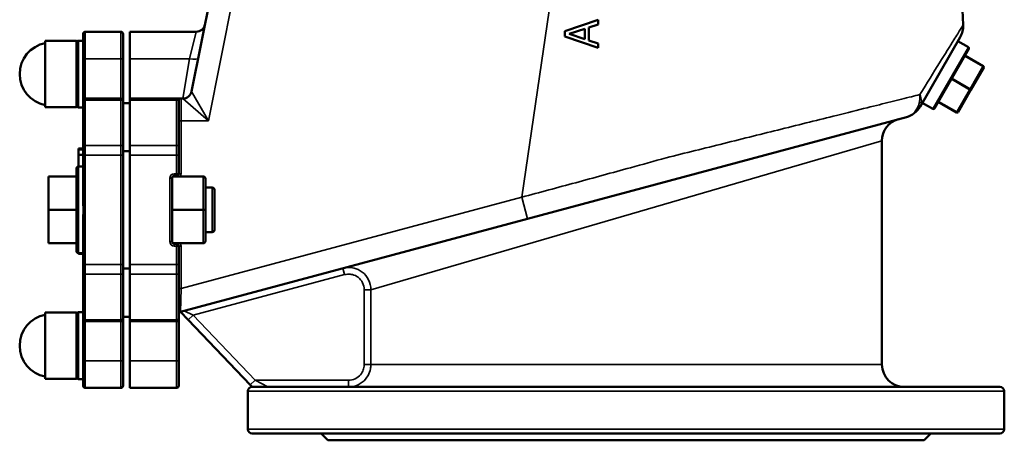
# Model space of a CAD drawing. Units: millimetres. Extents: x 0 to 2970, y 0 to 2100.
# Drawn here: x 585 to 1027, y 958 to 1147 of the extents above; entities that cross this region are included whole.
import ezdxf

# ---------------------------------------------------------------- set-up
doc = ezdxf.new("R2010")
doc.units = ezdxf.units.MM
doc.header["$LTSCALE"] = 5
doc.layers.add('Sichtbar (ISO)', color=7, linetype='Continuous', lineweight=50)
doc.layers.add('Sichtbar schmal (ISO)', color=7, linetype='Continuous', lineweight=35)

msp = doc.modelspace()

# ---------------------------------------------------------------- linework, layer by layer
at = {"layer": 'Sichtbar (ISO)'}
for p, q in [((998.5, 1378.99), (1008.76, 1144.45)), ((688.47, 1246.37), (661.99, 1114.62)), ((829.69, 1141.69), (844.69, 1146.74)), ((844.69, 1146.74), (844.69, 1144.64)), ((829.69, 1139.23), (829.69, 1141.69)), ((831.73, 1140.41), (838.8, 1142.73)), ((838.8, 1142.73), (838.8, 1138.1)), ((844.69, 1144.64), (840.5, 1143.28)), ((840.5, 1143.28), (840.5, 1137.55)), ((596.25, 1107.51), (596.25, 1137.31)), ((596.25, 1137.31), (610.25, 1137.31)), ((610.25, 1107.51), (610.25, 1137.31)), ((613.25, 1137.41), (611.25, 1137.41)), ((613.25, 1128.98), (613.25, 1140.41)), ((614.25, 1141.41), (630.25, 1141.41)), ((631.25, 1140.41), (631.25, 1128.98)), ((634.25, 1141.41), (634.25, 1129.27)), ((634.25, 1141.41), (664.1, 1141.41)), ((844.69, 1134.17), (829.69, 1139.23)), ((838.8, 1138.1), (831.73, 1140.41)), ((840.5, 1137.55), (844.69, 1136.19)), ((989.38, 1107.74), (1007.43, 1139.01)), ((844.69, 1136.19), (844.69, 1134.17)), ((1011.32, 1133.75), (995.82, 1106.91)), ((1006.38, 1137.19), (1011.14, 1134.44)), ((613.25, 1128.98), (613.25, 1110.41)), ((631.25, 1110.41), (631.25, 1128.98)), ((634.25, 1111.41), (634.25, 1129.27)), ((1017.8, 1125.97), (1009.57, 1130.72)), ((1012.23, 1115.33), (1017.98, 1125.29)), ((1006.48, 1105.37), (1012.23, 1115.33)), ((630.25, 1111.41), (614.25, 1111.41)), ((655.25, 1111.41), (634.25, 1111.41)), ((634.25, 1110.74), (634.25, 1111.41)), ((634.25, 1090.33), (634.25, 1110.74)), ((657.25, 1111.41), (655.25, 1111.41)), ((658.07, 1111.41), (657.25, 1111.41)), ((596.25, 1107.51), (610.25, 1107.51)), ((613.25, 1107.41), (611.25, 1107.41)), ((613.25, 1109.87), (613.25, 1110.41)), ((613.25, 1109.87), (613.25, 1089.47)), ((631.25, 1110.41), (631.25, 1109.87)), ((631.25, 1089.47), (631.25, 1109.87)), ((634.25, 1109.41), (631.25, 1109.41)), ((656.25, 1110.41), (656.25, 1109.87)), ((656.25, 1089.47), (656.25, 1109.87)), ((990.38, 1109.47), (995.14, 1106.72)), ((997.57, 1109.94), (1005.8, 1105.19)), ((812.96, 1057.44), (983.3, 1103.08)), ((611.25, 1088.91), (611.25, 1088.55)), ((611.25, 1088.91), (613.25, 1088.91)), ((611.25, 1088.55), (611.25, 1086.19)), ((611.25, 1088.55), (613.25, 1088.55)), ((613.25, 1086), (613.25, 1089.47)), ((631.25, 1089.47), (631.25, 1086)), ((634.25, 1086), (634.25, 1090.33)), ((656.25, 1089.47), (656.25, 1086)), ((972.25, 991.91), (972.25, 1092.45)), ((611.25, 1086.19), (611.25, 1080.91)), ((611.25, 1086.19), (613.25, 1086.19)), ((613.25, 1086), (613.25, 1065.8)), ((634.25, 1087.74), (631.25, 1087.74)), ((631.25, 1036.81), (631.25, 1086)), ((634.25, 1086), (634.25, 1036.81)), ((656.25, 1077.66), (656.25, 1086)), ((610.25, 1042.91), (610.25, 1079.91)), ((613.25, 1080.91), (611.25, 1080.91)), ((610.25, 1076.41), (597.75, 1076.41)), ((597.75, 1061.41), (597.75, 1076.41)), ((653.25, 1047.16), (653.25, 1075.66)), ((653.59, 1076.41), (667.25, 1076.41)), ((654.25, 1076.66), (655.25, 1076.66)), ((668.25, 1061.41), (668.25, 1075.41)), ((668.25, 1071.41), (671.25, 1071.41)), ((672.25, 1070.41), (672.25, 1052.41)), ((610.25, 1061.41), (597.75, 1061.41)), ((597.75, 1046.41), (597.75, 1061.41)), ((653.25, 1061.41), (667.25, 1061.41)), ((667.25, 1061.41), (668.25, 1061.41)), ((668.25, 1047.41), (668.25, 1061.41)), ((613.25, 1057.02), (613.25, 1036.81)), ((656.99, 1015.65), (812.96, 1057.44)), ((668.25, 1051.41), (671.25, 1051.41)), ((610.25, 1046.41), (597.75, 1046.41)), ((653.59, 1046.41), (667.25, 1046.41)), ((655.25, 1046.16), (654.25, 1046.16)), ((656.25, 1036.81), (656.25, 1045.16)), ((611.25, 1041.91), (611.25, 1041.61)), ((613.25, 1041.91), (611.25, 1041.91)), ((611.25, 1041.61), (613.25, 1041.61)), ((613.25, 1033.35), (613.25, 1036.81)), ((631.25, 1036.81), (631.25, 1033.35)), ((634.25, 1032.48), (634.25, 1036.81)), ((656.25, 1036.81), (656.25, 1033.35)), ((613.25, 1033.35), (613.25, 1012.94)), ((634.25, 1035.08), (631.25, 1035.08)), ((631.25, 1012.94), (631.25, 1033.35)), ((634.25, 1012.08), (634.25, 1032.48)), ((656.25, 1012.94), (656.25, 1033.35)), ((596.25, 1015.31), (596.25, 985.51)), ((610.25, 1015.31), (596.25, 1015.31)), ((610.25, 1015.31), (610.25, 985.51)), ((613.25, 1015.41), (611.25, 1015.41)), ((634.25, 1013.41), (631.25, 1013.41)), ((656.99, 1015.65), (660.49, 1011.99)), ((613.25, 1012.41), (613.25, 1012.94)), ((613.25, 1012.41), (613.25, 993.84)), ((614.25, 1011.41), (630.25, 1011.41)), ((631.25, 1012.94), (631.25, 1012.41)), ((631.25, 993.84), (631.25, 1012.41)), ((634.25, 1011.41), (634.25, 1012.08)), ((634.25, 993.55), (634.25, 1011.41)), ((634.25, 1011.41), (655.25, 1011.41)), ((656.25, 1012.94), (656.25, 1012.41)), ((656.25, 993.84), (656.25, 1012.41)), ((660.49, 1011.99), (688.37, 982.83)), ((613.25, 982.41), (613.25, 993.84)), ((631.25, 993.84), (631.25, 982.41)), ((634.25, 993.55), (634.25, 981.41)), ((656.25, 993.84), (656.25, 982.41)), ((610.25, 985.51), (596.25, 985.51)), ((613.25, 985.41), (611.25, 985.41)), ((688.37, 982.83), (689.25, 981.91)), ((614.25, 981.41), (630.25, 981.41)), ((634.25, 981.41), (655.25, 981.41)), ((687.25, 962.91), (687.25, 979.91)), ((689.29, 981.91), (1025.25, 981.91)), ((1027.25, 962.91), (1027.25, 979.91)), ((1025.25, 960.91), (689.25, 960.91)), ((723.25, 957.91), (720.25, 960.91)), ((991.25, 957.91), (994.25, 960.91)), ((991.25, 957.91), (723.25, 957.91))]:
    msp.add_line(p, q, dxfattribs=at)
for centre, radius, start, end in [((664.1, 1145.41), 4, 270, 348.6363), ((998.77, 1144.01), 10, 330, 2.5049), ((611.25, 1136.41), 1, 90, 180), ((614.25, 1140.41), 1, 90, 180), ((630.25, 1140.41), 1, 0, 90), ((598.9, 1122.41), 14.15, 100.7955, 259.2045), ((1010.89, 1134), 0.5, 330, 60), ((1017.55, 1125.54), 0.5, 330, 60), ((614.25, 1110.41), 1, 90, 180), ((630.25, 1110.41), 1, 0, 90), ((655.25, 1110.41), 1, 0, 90), ((658.07, 1115.41), 4, 270, 348.6363), ((611.25, 1108.41), 1, 180, 270), ((980.71, 1112.74), 10, 285, 330), ((995.39, 1107.16), 0.5, 240, 330), ((982.25, 1092.45), 10, 105, 180), ((1006.05, 1105.62), 0.5, 240, 330), ((611.25, 1079.91), 1, 90, 180), ((654.25, 1075.66), 1, 90, 180), ((655.25, 1077.66), 1, 270, 0), ((667.25, 1075.41), 1, 0, 90), ((671.25, 1070.41), 1, 0, 90), ((671.25, 1052.41), 1, 270, 0), ((654.25, 1047.16), 1, 180, 270), ((655.25, 1045.16), 1, 0, 90), ((667.25, 1047.41), 1, 270, 0), ((611.25, 1042.91), 1, 180, 270), ((598.9, 1000.41), 14.15, 100.7955, 259.2045), ((611.25, 1014.41), 1, 90, 180), ((657.25, 1014.68), 1, 105, 180), ((614.25, 1012.41), 1, 180, 270), ((630.25, 1012.41), 1, 270, 0), ((655.25, 1012.41), 1, 270, 0), ((982.25, 991.91), 10, 180, 270), ((611.25, 986.41), 1, 180, 270), ((614.25, 982.41), 1, 180, 270), ((630.25, 982.41), 1, 270, 0), ((655.25, 982.41), 1, 270, 0), ((689.25, 979.91), 2, 90, 180), ((1025.25, 979.91), 2, 0, 90), ((689.25, 962.91), 2, 180, 270), ((1025.25, 962.91), 2, 270, 0)]:
    msp.add_arc(centre, radius, start, end, dxfattribs=at)
msp.add_open_spline([(613.25, 1057.02), (613.25, 1057.43), (613.27, 1057.85), (613.33, 1059.33), (613.39, 1060.41), (613.39, 1062.4), (613.33, 1063.48), (613.27, 1064.97), (613.25, 1065.39), (613.25, 1065.8)], degree=3, knots=[1.1152215, 1.1152215, 1.1152215, 1.1152215, 1.23381, 1.23381, 1.5316977, 1.5316977, 1.8295854, 1.8295854, 1.948174, 1.948174, 1.948174, 1.948174], dxfattribs=at)
msp.add_open_spline([(689.29, 981.91), (689.26, 981.91), (689.25, 981.91), (689.25, 981.91)], degree=3, dxfattribs=at)
at = {"layer": 'Sichtbar schmal (ISO)'}
for p, q in [((669.54, 1101.41), (698.27, 1244.4)), ((810.37, 1067.1), (829.69, 1197.94)), ((611.25, 1137.41), (611.25, 1107.41)), ((614.25, 1141.41), (614.25, 1129.27)), ((630.25, 1129.27), (630.25, 1141.41)), ((661.08, 1129.27), (664.1, 1141.41)), ((995.14, 1106.72), (1011.14, 1134.44)), ((614.25, 1111.41), (614.25, 1129.27)), ((614.25, 1129.27), (630.25, 1129.27)), ((630.25, 1129.27), (630.25, 1111.41)), ((634.25, 1129.27), (661.08, 1129.27)), ((661.08, 1129.27), (658.07, 1111.41)), ((1009.45, 1130.51), (1017.67, 1125.76)), ((1017.67, 1125.76), (1011.92, 1115.8)), ((1017.67, 1125.76), (1017.8, 1125.97)), ((1003.45, 1120.11), (1011.67, 1115.36)), ((1011.92, 1115.8), (1003.7, 1120.55)), ((1011.67, 1115.36), (1005.92, 1105.41)), ((1011.67, 1115.36), (1011.92, 1115.8)), ((614.25, 1111.41), (614.25, 1110.74)), ((614.25, 1090.33), (614.25, 1110.74)), ((614.25, 1110.74), (630.25, 1110.74)), ((630.25, 1110.74), (630.25, 1111.41)), ((630.25, 1110.74), (630.25, 1090.33)), ((634.25, 1110.74), (655.25, 1110.74)), ((655.25, 1110.74), (655.25, 1111.41)), ((655.25, 1110.74), (655.25, 1090.33)), ((657.25, 1111.41), (657.25, 1101.41)), ((669.54, 1101.41), (658.07, 1111.41)), ((661.99, 1114.62), (669.54, 1101.41)), ((1005.92, 1105.41), (997.7, 1110.16)), ((1005.8, 1105.19), (1005.92, 1105.41)), ((656.25, 1101.41), (657.25, 1101.41)), ((657.25, 1101.41), (669.54, 1101.41)), ((657.25, 1077.66), (657.25, 1101.41)), ((614.25, 1090.33), (614.25, 1086)), ((630.25, 1090.33), (614.25, 1090.33)), ((630.25, 1086), (630.25, 1090.33)), ((655.25, 1090.33), (634.25, 1090.33)), ((655.25, 1086), (655.25, 1090.33)), ((972.25, 1092.45), (742.59, 1025.56)), ((614.25, 1086), (613.25, 1086)), ((614.25, 1036.81), (614.25, 1086)), ((614.25, 1086), (630.25, 1086)), ((630.25, 1086), (631.25, 1086)), ((630.25, 1086), (630.25, 1036.81)), ((634.25, 1086), (655.25, 1086)), ((656.25, 1086), (655.25, 1086)), ((655.25, 1086), (655.25, 1077.66)), ((611.25, 1080.91), (611.25, 1041.91)), ((653.25, 1075.66), (652.25, 1075.66)), ((652.25, 1075.66), (652.25, 1047.16)), ((654.25, 1076.66), (654.25, 1077.66)), ((655.25, 1077.66), (654.25, 1077.66)), ((654.25, 1076.66), (654.25, 1076.41)), ((656.25, 1077.66), (655.25, 1077.66)), ((655.25, 1077.66), (655.25, 1076.66)), ((655.25, 1076.66), (655.25, 1076.41)), ((656.25, 1077.66), (657.25, 1077.66)), ((667.25, 1076.41), (667.25, 1061.41)), ((671.25, 1051.41), (671.25, 1071.41)), ((810.37, 1067.1), (657.25, 1026.07)), ((812.96, 1057.44), (810.37, 1067.1)), ((667.25, 1061.41), (667.25, 1046.41)), ((653.25, 1047.16), (652.25, 1047.16)), ((654.25, 1046.41), (654.25, 1046.16)), ((654.25, 1045.16), (654.25, 1046.16)), ((654.25, 1045.16), (655.25, 1045.16)), ((655.25, 1046.16), (655.25, 1046.41)), ((655.25, 1045.16), (655.25, 1046.16)), ((655.25, 1045.16), (656.25, 1045.16)), ((655.25, 1045.16), (655.25, 1036.81)), ((656.25, 1045.16), (657.25, 1045.16)), ((657.25, 1026.07), (657.25, 1045.16)), ((614.25, 1036.81), (613.25, 1036.81)), ((614.25, 1036.81), (614.25, 1032.48)), ((630.25, 1036.81), (614.25, 1036.81)), ((630.25, 1036.81), (631.25, 1036.81)), ((630.25, 1032.48), (630.25, 1036.81)), ((655.25, 1036.81), (634.25, 1036.81)), ((655.25, 1036.81), (656.25, 1036.81)), ((655.25, 1032.48), (655.25, 1036.81)), ((614.25, 1012.08), (614.25, 1032.48)), ((614.25, 1032.48), (630.25, 1032.48)), ((630.25, 1032.48), (630.25, 1012.08)), ((634.25, 1032.48), (655.25, 1032.48)), ((655.25, 1032.48), (655.25, 1012.08)), ((662.66, 1014.06), (730.77, 1032.31)), ((730.77, 1032.31), (729.99, 1035.21)), ((656.25, 1026.07), (657.25, 1026.07)), ((657.25, 1026.07), (656.99, 1015.65)), ((739.6, 1025.56), (742.59, 1025.56)), ((739.6, 1025.56), (739.6, 991.91)), ((742.59, 991.91), (742.59, 1025.56)), ((611.25, 1015.41), (611.25, 985.41)), ((662.66, 1014.06), (658.71, 1016.11)), ((662.66, 1014.06), (660.49, 1011.99)), ((690.53, 984.91), (662.66, 1014.06)), ((614.25, 1012.08), (614.25, 1011.41)), ((630.25, 1012.08), (614.25, 1012.08)), ((614.25, 993.55), (614.25, 1011.41)), ((630.25, 1011.41), (630.25, 1012.08)), ((630.25, 1011.41), (630.25, 993.55)), ((655.25, 1012.08), (634.25, 1012.08)), ((655.25, 1011.41), (655.25, 1012.08)), ((655.25, 1011.41), (655.25, 993.55)), ((614.25, 993.55), (630.25, 993.55)), ((614.25, 993.55), (614.25, 981.41)), ((630.25, 981.41), (630.25, 993.55)), ((634.25, 993.55), (655.25, 993.55)), ((655.25, 981.41), (655.25, 993.55)), ((739.6, 991.91), (742.59, 991.91)), ((742.59, 991.91), (972.25, 991.91)), ((690.53, 984.91), (688.37, 982.83)), ((696.27, 981.91), (690.53, 984.91)), ((732.58, 984.91), (690.53, 984.91)), ((732.58, 984.91), (732.58, 981.91)), ((1027.25, 979.91), (687.25, 979.91)), ((687.25, 962.91), (1027.25, 962.91))]:
    msp.add_line(p, q, dxfattribs=at)
for centre, start, end in [((654.25, 1075.66), 90, 180), ((655.25, 1077.66), 321.3178, 0), ((654.25, 1047.16), 180, 270), ((655.25, 1045.16), 0, 38.6822)]:
    msp.add_arc(centre, 2, start, end, dxfattribs=at)
for centre, major_axis, ratio, start_param, end_param in [((614.25, 1128.98), (-1, 0), 0.285714, 4.712389, 6.283185), ((630.25, 1128.98), (1, 0), 0.285714, 0, 1.570796), ((661.08, 1130.41), (3.92, -0.79), 0.280558, 4.768715, 6.283185), ((1017.55, 1125.54), (0.433, -0.25), 0.5, 0, 1.570796), ((1011.8, 1115.58), (0.433, -0.25), 0.5, 4.712389, 6.283185), ((1011.8, 1115.58), (0.433, -0.25), 0.5, 0, 1.570796), ((614.25, 1109.87), (-1, 0), 0.866025, 4.712389, 6.283185), ((630.25, 1109.87), (1, 0), 0.866025, 0, 1.570796), ((655.25, 1109.87), (1, 0), 0.866025, 0, 1.570796), ((980.71, 1112.74), (2.59, -9.66), 0.848112, 0, 1.39005), ((980.71, 1112.74), (8.66, -5), 0.664001, 0, 0.771238), ((1006.05, 1105.62), (0.433, -0.25), 0.5, 4.712389, 6.283185), ((614.25, 1089.47), (-1, 0), 0.866025, 4.712389, 6.283185), ((630.25, 1089.47), (1, 0), 0.866025, 0, 1.570796), ((655.25, 1089.47), (1, 0), 0.866025, 0, 1.570796), ((614.25, 1033.35), (-1, 0), 0.866025, 0, 1.570796), ((630.25, 1033.35), (1, 0), 0.866025, 4.712389, 6.283185), ((655.25, 1033.35), (1, 0), 0.866025, 4.712389, 6.283185), ((614.25, 1012.94), (-1, 0), 0.866025, 0, 1.570796), ((630.25, 1012.94), (1, 0), 0.866025, 4.712389, 6.283185), ((655.25, 1012.94), (1, 0), 0.866025, 4.712389, 6.283185), ((614.25, 993.84), (-1, 0), 0.285714, 0, 1.570796), ((630.25, 993.84), (1, 0), 0.285714, 4.712389, 6.283185), ((655.25, 993.84), (1, 0), 0.285714, 4.712389, 6.283185)]:
    msp.add_ellipse(centre, major_axis=major_axis, ratio=ratio, start_param=start_param, end_param=end_param, dxfattribs=at)
for points, knots in [([(1008.76, 1144.45), (1008.76, 1144.44), (1008.36, 1143.82), (1006.89, 1141.46), (1005.85, 1139.79), (1002.82, 1134.93), (1000.62, 1131.41), (995.46, 1123.13), (992.46, 1118.33), (989.24, 1113.17)], [-8.060093, -8.060093, -8.060093, -8.060093, -6.303014, -6.303014, -4.62995, -4.62995, -2.389626, -2.389626, 0, 0, 0, 0]), ([(656.25, 1110.41), (656.25, 1110.55), (656.3, 1110.69), (656.48, 1111.03), (656.65, 1111.2), (656.97, 1111.37), (657.11, 1111.41), (657.25, 1111.41)], [-0.6660433, -0.6660433, -0.6660433, -0.6660433, -0.4845433, -0.4845433, -0.1941433, -0.1941433, 0.0013416, 0.0013416, 0.0013416, 0.0013416]), ([(989.24, 1113.17), (988.06, 1112.87), (986.84, 1112.57), (982.68, 1111.53), (979.55, 1110.75), (972.9, 1109.09), (969.38, 1108.21), (961.3, 1106.2), (956.65, 1105.04), (944, 1101.89), (935.64, 1099.81), (918.74, 1095.6), (910.08, 1093.45), (896.95, 1090.18), (892.62, 1089.1), (883.94, 1086.94), (879.59, 1085.86), (875.25, 1084.78)], [-19.696537, -19.696537, -19.696537, -19.696537, -19.061896, -19.061896, -17.614542, -17.614542, -16.167187, -16.167187, -14.475029, -14.475029, -11.770886, -11.770886, -9.203439, -9.203439, -7.958938, -7.958938, -6.714437, -6.714437, -6.714437, -6.714437]), ([(875.25, 1084.78), (869.92, 1083.3), (864.59, 1081.82), (851.04, 1078.1), (842.83, 1075.85), (826.54, 1071.44), (818.46, 1069.26), (810.37, 1067.1)], [-6.714437, -6.714437, -6.714437, -6.714437, -5.057031, -5.057031, -2.506995, -2.506995, 0, 0, 0, 0]), ([(742.59, 1025.56), (742.59, 1027.1), (742.22, 1028.65), (740.85, 1031.38), (739.86, 1032.58), (737.58, 1034.32), (736.33, 1034.92), (734, 1035.5), (732.95, 1035.6), (731.26, 1035.48), (730.62, 1035.38), (729.99, 1035.21)], [-1.283846, -1.283846, -1.283846, -1.283846, -0.959368, -0.959368, -0.64135, -0.64135, -0.356306, -0.356306, -0.137041, -0.137041, 0, 0, 0, 0]), ([(730.77, 1032.31), (731.21, 1032.43), (731.66, 1032.5), (732.84, 1032.58), (733.58, 1032.52), (735.21, 1032.11), (736.09, 1031.69), (737.69, 1030.47), (738.38, 1029.64), (739.34, 1027.72), (739.6, 1026.64), (739.6, 1025.56)], [0, 0, 0, 0, 0.137041, 0.137041, 0.356306, 0.356306, 0.64135, 0.64135, 0.959368, 0.959368, 1.283846, 1.283846, 1.283846, 1.283846]), ([(732.58, 981.91), (733.28, 981.91), (733.99, 981.98), (736.15, 982.45), (737.55, 983.1), (739.8, 984.85), (740.69, 985.9), (741.84, 987.98), (742.2, 988.96), (742.52, 990.61), (742.59, 991.26), (742.59, 991.91)], [-1.101021, -1.101021, -1.101021, -1.101021, -0.952593, -0.952593, -0.635977, -0.635977, -0.353321, -0.353321, -0.135893, -0.135893, 0, 0, 0, 0]), ([(739.6, 991.91), (739.6, 991.45), (739.55, 991), (739.32, 989.85), (739.07, 989.16), (738.26, 987.7), (737.64, 986.97), (736.06, 985.74), (735.08, 985.28), (733.57, 984.96), (733.07, 984.91), (732.58, 984.91)], [0, 0, 0, 0, 0.135893, 0.135893, 0.353321, 0.353321, 0.635977, 0.635977, 0.952593, 0.952593, 1.101021, 1.101021, 1.101021, 1.101021])]:
    msp.add_open_spline(points, degree=3, knots=knots, dxfattribs=at)

doc.saveas('drawing.dxf')
